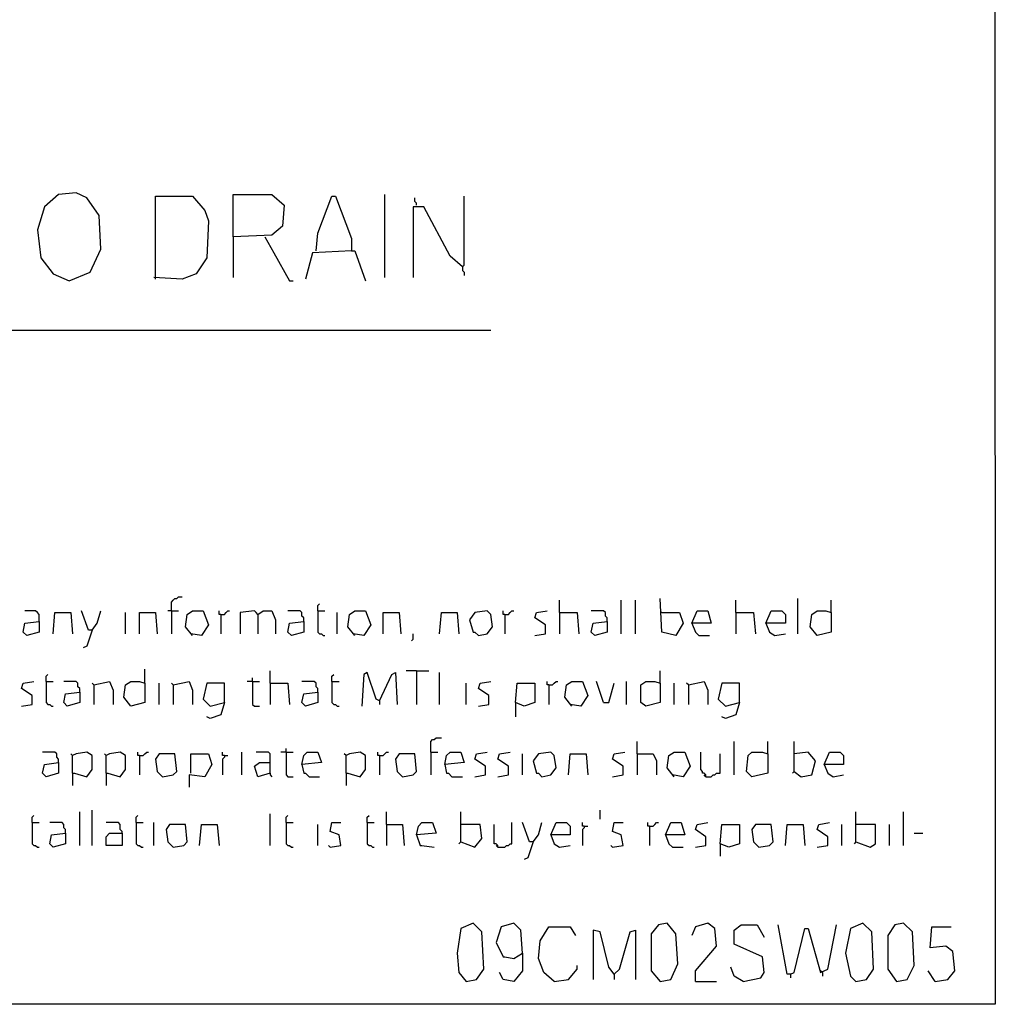
# Model space of a CAD drawing. Extents: x 0.16 to 7.56, y 0.46 to 9.88.
# Drawn here: x 5.89 to 7.56, y 0.46 to 2.15 of the extents above; entities that cross this region are included whole.
import ezdxf

# ---------------------------------------------------------------- set-up
doc = ezdxf.new("R2010")
doc.units = 0
doc.header["$MEASUREMENT"] = 0
doc.layers.add('PFV', color=7, linetype='Continuous')

msp = doc.modelspace()

# ---------------------------------------------------------------- linework, layer by layer
at = {"layer": 'PFV', "color": 0}
for points in [[(0.160606, 0.457576, 0), (0.160606, 9.884848, 0), (7.560606, 9.884848, 0), (7.563636, 0.457576, 0), (0.160606, 0.457576, 0)], [(5.972727, 1.7, 0), (6.009091, 1.715152, 0), (6.027273, 1.754545, 0), (6.024242, 1.812121, 0), (6.00303, 1.842424, 0), (5.984848, 1.851515, 0), (5.954545, 1.848485, 0), (5.930303, 1.827273, 0), (5.918182, 1.787879, 0), (5.924242, 1.739394, 0), (5.945455, 1.712121, 0), (5.972727, 1.7, 0)], [(6.121212, 1.70303, 0), (6.121212, 1.845455, 0), (6.184848, 1.845455, 0), (6.206061, 1.821212, 0), (6.212121, 1.80303, 0), (6.209091, 1.739394, 0), (6.190909, 1.712121, 0), (6.166667, 1.70303, 0), (6.118182, 1.706061, 0)], [(6.254545, 1.775758, 0), (6.254545, 1.848485, 0), (6.321212, 1.848485, 0), (6.342424, 1.830303, 0), (6.339394, 1.793939, 0), (6.321212, 1.778788, 0), (6.254545, 1.775758, 0), (6.254545, 1.706061, 0)], [(6.39697, 1.751515, 0), (6.4, 1.781818, 0), (6.424242, 1.845455, 0), (6.430303, 1.845455, 0), (6.457576, 1.772727, 0), (6.457576, 1.751515, 0), (6.390909, 1.748485, 0), (6.378788, 1.70303, 0)], [(6.515152, 1.706061, 0), (6.515152, 1.848485, 0)], [(6.648485, 1.724242, 0), (6.651515, 1.727273, 0), (6.651515, 1.845455, 0)], [(6.648485, 1.724242, 0), (6.627273, 1.742424, 0), (6.581818, 1.827273, 0), (6.563636, 1.827273, 0), (6.563636, 1.706061, 0)], [(6.569697, 1.830303, 0), (6.569697, 1.833333, 0), (6.566667, 1.836364, 0), (6.566667, 1.842424, 0)], [(6.309091, 1.775758, 0), (6.324242, 1.748485, 0), (6.351515, 1.7, 0), (6.357576, 1.7, 0)], [(6.457576, 1.751515, 0), (6.463636, 1.751515, 0), (6.481818, 1.7, 0)], [(6.648485, 1.724242, 0), (6.645455, 1.727273, 0)], [(6.648485, 1.724242, 0), (6.648485, 1.718182, 0), (6.651515, 1.715152, 0), (6.651515, 1.709091, 0)], [(1.548485, 1.615152, 0), (6.69697, 1.615152, 0)], [(6.148485, 1.133333, 0), (6.148485, 1.148485, 0), (6.151515, 1.151515, 0), (6.154545, 1.154545, 0), (6.157576, 1.154545, 0), (6.160606, 1.157576, 0), (6.166667, 1.157576, 0)], [(6.815152, 1.130303, 0), (6.815152, 1.151515, 0)], [(6.921212, 1.093939, 0), (6.921212, 1.151515, 0)], [(6.945455, 1.093939, 0), (6.945455, 1.151515, 0)], [(6.990909, 1.130303, 0), (7.021212, 1.130303, 0), (7.027273, 1.112121, 0), (7.015152, 1.090909, 0), (6.990909, 1.09697, 0), (6.987879, 1.154545, 0)], [(7.118182, 1.130303, 0), (7.118182, 1.151515, 0)], [(7.224242, 1.093939, 0), (7.224242, 1.154545, 0)], [(7.281818, 1.130303, 0), (7.281818, 1.151515, 0)], [(5.921212, 1.115152, 0), (5.921212, 1.127273, 0), (5.918182, 1.130303, 0), (5.915152, 1.133333, 0), (5.89697, 1.133333, 0)], [(6.012121, 1.1, 0), (6.006061, 1.1, 0), (5.993939, 1.133333, 0)], [(6.012121, 1.1, 0), (6.021212, 1.112121, 0), (6.027273, 1.133333, 0)], [(6.148485, 1.133333, 0), (6.142424, 1.133333, 0)], [(6.148485, 1.133333, 0), (6.160606, 1.133333, 0)], [(6.148485, 1.133333, 0), (6.148485, 1.093939, 0)], [(6.184848, 1.090909, 0), (6.172727, 1.106061, 0), (6.175758, 1.127273, 0), (6.184848, 1.133333, 0), (6.20303, 1.133333, 0), (6.212121, 1.109091, 0), (6.2, 1.090909, 0), (6.181818, 1.093939, 0)], [(6.233333, 1.127273, 0), (6.230303, 1.127273, 0), (6.230303, 1.133333, 0)], [(6.233333, 1.127273, 0), (6.239394, 1.127273, 0), (6.242424, 1.130303, 0), (6.245455, 1.133333, 0), (6.248485, 1.133333, 0)], [(6.29697, 1.127273, 0), (6.290909, 1.133333, 0), (6.266667, 1.130303, 0), (6.266667, 1.093939, 0)], [(6.29697, 1.127273, 0), (6.306061, 1.133333, 0), (6.321212, 1.133333, 0), (6.327273, 1.118182, 0), (6.327273, 1.093939, 0)], [(6.375758, 1.115152, 0), (6.375758, 1.121212, 0), (6.372727, 1.124242, 0), (6.372727, 1.130303, 0), (6.369697, 1.133333, 0), (6.348485, 1.133333, 0)], [(6.4, 1.133333, 0), (6.4, 1.142424, 0), (6.40303, 1.145455, 0)], [(6.4, 1.133333, 0), (6.412121, 1.133333, 0)], [(6.4, 1.133333, 0), (6.4, 1.09697, 0), (6.40303, 1.093939, 0), (6.406061, 1.093939, 0), (6.409091, 1.090909, 0), (6.412121, 1.090909, 0)], [(6.463636, 1.090909, 0), (6.451515, 1.106061, 0), (6.454545, 1.127273, 0), (6.463636, 1.133333, 0), (6.481818, 1.133333, 0), (6.490909, 1.109091, 0), (6.478788, 1.090909, 0), (6.460606, 1.093939, 0)], [(6.675758, 1.090909, 0), (6.690909, 1.093939, 0), (6.7, 1.106061, 0), (6.69697, 1.127273, 0), (6.690909, 1.133333, 0), (6.669697, 1.130303, 0), (6.660606, 1.118182, 0), (6.666667, 1.09697, 0), (6.669697, 1.09697, 0), (6.675758, 1.090909, 0)], [(6.721212, 1.127273, 0), (6.718182, 1.127273, 0), (6.718182, 1.133333, 0)], [(6.721212, 1.127273, 0), (6.727273, 1.127273, 0), (6.730303, 1.130303, 0), (6.733333, 1.133333, 0), (6.736364, 1.133333, 0)], [(6.772727, 1.090909, 0), (6.790909, 1.093939, 0), (6.790909, 1.109091, 0), (6.772727, 1.121212, 0), (6.775758, 1.130303, 0), (6.793939, 1.133333, 0)], [(6.89697, 1.115152, 0), (6.89697, 1.121212, 0), (6.893939, 1.124242, 0), (6.893939, 1.130303, 0), (6.890909, 1.133333, 0), (6.869697, 1.133333, 0)], [(7.042424, 1.112121, 0), (7.051515, 1.133333, 0), (7.069697, 1.133333, 0), (7.075758, 1.112121, 0), (7.042424, 1.112121, 0), (7.048485, 1.09697, 0), (7.054545, 1.090909, 0), (7.072727, 1.090909, 0)], [(7.169697, 1.112121, 0), (7.178788, 1.133333, 0), (7.19697, 1.133333, 0), (7.20303, 1.127273, 0), (7.20303, 1.112121, 0), (7.169697, 1.112121, 0), (7.175758, 1.09697, 0), (7.184848, 1.090909, 0), (7.20303, 1.093939, 0)], [(7.281818, 1.130303, 0), (7.281818, 1.09697, 0), (7.257576, 1.090909, 0), (7.245455, 1.106061, 0), (7.248485, 1.127273, 0), (7.257576, 1.133333, 0), (7.272727, 1.133333, 0), (7.281818, 1.130303, 0)], [(5.945455, 1.093939, 0), (5.948485, 1.130303, 0), (5.975758, 1.130303, 0), (5.978788, 1.093939, 0)], [(6.069697, 1.093939, 0), (6.069697, 1.130303, 0)], [(6.093939, 1.093939, 0), (6.093939, 1.130303, 0), (6.121212, 1.130303, 0), (6.124242, 1.093939, 0)], [(6.233333, 1.127273, 0), (6.233333, 1.093939, 0)], [(6.29697, 1.127273, 0), (6.293939, 1.130303, 0)], [(6.29697, 1.127273, 0), (6.29697, 1.093939, 0)], [(6.433333, 1.093939, 0), (6.433333, 1.130303, 0)], [(6.512121, 1.093939, 0), (6.512121, 1.130303, 0), (6.539394, 1.130303, 0), (6.542424, 1.093939, 0)], [(6.609091, 1.093939, 0), (6.612121, 1.130303, 0), (6.639394, 1.130303, 0), (6.642424, 1.093939, 0)], [(6.721212, 1.127273, 0), (6.721212, 1.093939, 0)], [(6.815152, 1.130303, 0), (6.845455, 1.130303, 0), (6.848485, 1.093939, 0)], [(6.815152, 1.130303, 0), (6.815152, 1.093939, 0)], [(6.990909, 1.130303, 0), (6.987879, 1.130303, 0)], [(7.118182, 1.130303, 0), (7.148485, 1.130303, 0), (7.151515, 1.093939, 0)], [(7.118182, 1.130303, 0), (7.118182, 1.093939, 0)], [(5.921212, 1.115152, 0), (5.921212, 1.09697, 0), (5.9, 1.090909, 0), (5.893939, 1.09697, 0), (5.89697, 1.112121, 0), (5.921212, 1.115152, 0)], [(6.012121, 1.1, 0), (6.00303, 1.072727, 0), (5.99697, 1.069697, 0)], [(6.375758, 1.115152, 0), (6.375758, 1.09697, 0), (6.354545, 1.090909, 0), (6.348485, 1.09697, 0), (6.351515, 1.112121, 0), (6.375758, 1.115152, 0)], [(6.89697, 1.115152, 0), (6.89697, 1.09697, 0), (6.875758, 1.090909, 0), (6.869697, 1.09697, 0), (6.872727, 1.112121, 0), (6.89697, 1.115152, 0)], [(6.560606, 1.081818, 0), (6.563636, 1.084848, 0), (6.563636, 1.093939, 0)], [(6.10303, 1.009091, 0), (6.10303, 1.033333, 0)], [(5.933333, 1.012121, 0), (5.933333, 1.021212, 0), (5.936364, 1.024242, 0)], [(6.287879, 1.012121, 0), (6.287879, 1.018182, 0)], [(6.318182, 1.009091, 0), (6.318182, 1.030303, 0)], [(6.424242, 1.012121, 0), (6.424242, 1.021212, 0), (6.427273, 1.024242, 0)], [(6.506061, 0.978788, 0), (6.5, 0.981818, 0), (6.484848, 1.027273, 0), (6.478788, 1.024242, 0), (6.475758, 0.969697, 0)], [(6.506061, 0.978788, 0), (6.527273, 1.024242, 0), (6.533333, 1.027273, 0), (6.536364, 0.972727, 0)], [(6.569697, 1.030303, 0), (6.551515, 1.030303, 0)], [(6.569697, 1.030303, 0), (6.590909, 1.030303, 0)], [(6.569697, 1.030303, 0), (6.569697, 0.972727, 0)], [(6.609091, 0.972727, 0), (6.609091, 1.027273, 0)], [(6.987879, 1.009091, 0), (6.987879, 1.030303, 0)], [(5.890909, 0.969697, 0), (5.909091, 0.972727, 0), (5.909091, 0.987879, 0), (5.890909, 1, 0), (5.893939, 1.009091, 0), (5.912121, 1.012121, 0)], [(5.933333, 1.012121, 0), (5.945455, 1.012121, 0)], [(5.933333, 1.012121, 0), (5.933333, 0.975758, 0), (5.936364, 0.972727, 0), (5.939394, 0.972727, 0), (5.942424, 0.969697, 0), (5.945455, 0.969697, 0)], [(5.990909, 0.993939, 0), (5.990909, 1, 0), (5.987879, 1.00303, 0), (5.987879, 1.009091, 0), (5.984848, 1.012121, 0), (5.963636, 1.012121, 0)], [(6.015152, 1.006061, 0), (6.012121, 1.009091, 0)], [(6.015152, 1.006061, 0), (6.042424, 1.012121, 0), (6.048485, 0.99697, 0), (6.048485, 0.972727, 0)], [(6.015152, 1.006061, 0), (6.015152, 0.972727, 0)], [(6.10303, 1.009091, 0), (6.10303, 0.975758, 0), (6.078788, 0.969697, 0), (6.066667, 0.984848, 0), (6.069697, 1.006061, 0), (6.078788, 1.012121, 0), (6.093939, 1.012121, 0), (6.10303, 1.009091, 0)], [(6.127273, 0.972727, 0), (6.127273, 1.009091, 0)], [(6.151515, 1.006061, 0), (6.148485, 1.009091, 0)], [(6.151515, 1.006061, 0), (6.178788, 1.012121, 0), (6.184848, 0.99697, 0), (6.184848, 0.972727, 0)], [(6.151515, 1.006061, 0), (6.151515, 0.972727, 0)], [(6.239394, 0.975758, 0), (6.239394, 1.009091, 0), (6.209091, 1.009091, 0), (6.20303, 0.981818, 0), (6.215152, 0.969697, 0), (6.239394, 0.975758, 0), (6.233333, 0.954545, 0), (6.215152, 0.948485, 0), (6.209091, 0.951515, 0)], [(6.287879, 1.012121, 0), (6.278788, 1.012121, 0)], [(6.287879, 1.012121, 0), (6.3, 1.012121, 0)], [(6.287879, 1.012121, 0), (6.287879, 0.972727, 0), (6.290909, 0.969697, 0), (6.3, 0.969697, 0)], [(6.318182, 1.009091, 0), (6.348485, 1.009091, 0), (6.351515, 0.972727, 0)], [(6.318182, 1.009091, 0), (6.318182, 0.972727, 0)], [(6.4, 0.993939, 0), (6.4, 1, 0), (6.39697, 1.00303, 0), (6.39697, 1.009091, 0), (6.393939, 1.012121, 0), (6.372727, 1.012121, 0)], [(6.424242, 1.012121, 0), (6.436364, 1.012121, 0)], [(6.424242, 1.012121, 0), (6.424242, 0.975758, 0), (6.427273, 0.972727, 0), (6.430303, 0.972727, 0), (6.433333, 0.969697, 0), (6.436364, 0.969697, 0)], [(6.654545, 0.972727, 0), (6.654545, 1.009091, 0)], [(6.675758, 0.969697, 0), (6.693939, 0.972727, 0), (6.693939, 0.987879, 0), (6.675758, 1, 0), (6.678788, 1.009091, 0), (6.69697, 1.012121, 0)], [(6.739394, 0.975758, 0), (6.742424, 1.009091, 0), (6.772727, 1.009091, 0), (6.772727, 0.975758, 0), (6.754545, 0.969697, 0), (6.739394, 0.975758, 0), (6.739394, 0.951515, 0)], [(6.79697, 1.006061, 0), (6.793939, 1.006061, 0), (6.793939, 1.012121, 0)], [(6.79697, 1.006061, 0), (6.80303, 1.006061, 0), (6.806061, 1.009091, 0), (6.809091, 1.012121, 0), (6.812121, 1.012121, 0)], [(6.79697, 1.006061, 0), (6.79697, 0.972727, 0)], [(6.836364, 0.969697, 0), (6.824242, 0.984848, 0), (6.827273, 1.006061, 0), (6.836364, 1.012121, 0), (6.854545, 1.012121, 0), (6.863636, 0.987879, 0), (6.851515, 0.969697, 0), (6.833333, 0.972727, 0)], [(6.890909, 0.975758, 0), (6.878788, 1.012121, 0)], [(6.890909, 0.975758, 0), (6.9, 0.975758, 0), (6.909091, 1.009091, 0)], [(6.930303, 0.972727, 0), (6.930303, 1.012121, 0)], [(6.987879, 1.009091, 0), (6.987879, 0.975758, 0), (6.963636, 0.969697, 0), (6.954545, 0.975758, 0), (6.954545, 1.006061, 0), (6.963636, 1.012121, 0), (6.978788, 1.012121, 0), (6.987879, 1.009091, 0)], [(7.012121, 0.972727, 0), (7.012121, 1.009091, 0)], [(7.036364, 1.006061, 0), (7.033333, 1.009091, 0)], [(7.036364, 1.006061, 0), (7.063636, 1.012121, 0), (7.069697, 0.99697, 0), (7.069697, 0.972727, 0)], [(7.036364, 1.006061, 0), (7.036364, 0.972727, 0)], [(7.124242, 0.975758, 0), (7.124242, 1.009091, 0), (7.093939, 1.009091, 0), (7.087879, 0.981818, 0), (7.1, 0.969697, 0), (7.124242, 0.975758, 0), (7.118182, 0.954545, 0), (7.1, 0.948485, 0), (7.093939, 0.951515, 0)], [(5.990909, 0.993939, 0), (5.990909, 0.975758, 0), (5.969697, 0.969697, 0), (5.963636, 0.975758, 0), (5.966667, 0.990909, 0), (5.990909, 0.993939, 0)], [(6.4, 0.993939, 0), (6.4, 0.975758, 0), (6.378788, 0.969697, 0), (6.372727, 0.975758, 0), (6.375758, 0.990909, 0), (6.4, 0.993939, 0)], [(6.506061, 0.978788, 0), (6.506061, 0.972727, 0)], [(6.593939, 0.890909, 0), (6.593939, 0.909091, 0), (6.59697, 0.912121, 0), (6.6, 0.912121, 0), (6.60303, 0.915152, 0), (6.612121, 0.915152, 0)], [(6.345455, 0.890909, 0), (6.345455, 0.89697, 0)], [(6.948485, 0.887879, 0), (6.948485, 0.909091, 0)], [(7.115152, 0.851515, 0), (7.115152, 0.909091, 0)], [(7.172727, 0.887879, 0), (7.172727, 0.909091, 0)], [(7.218182, 0.857576, 0), (7.218182, 0.909091, 0)], [(5.954545, 0.872727, 0), (5.954545, 0.878788, 0), (5.951515, 0.881818, 0), (5.951515, 0.887879, 0), (5.948485, 0.890909, 0), (5.927273, 0.890909, 0)], [(5.978788, 0.854545, 0), (5.978788, 0.884848, 0), (5.975758, 0.887879, 0)], [(5.978788, 0.854545, 0), (5.981818, 0.854545, 0), (6.00303, 0.848485, 0), (6.012121, 0.860606, 0), (6.012121, 0.884848, 0), (6.00303, 0.890909, 0), (5.984848, 0.887879, 0), (5.978788, 0.884848, 0)], [(6.036364, 0.854545, 0), (6.036364, 0.884848, 0), (6.033333, 0.887879, 0)], [(6.036364, 0.854545, 0), (6.039394, 0.854545, 0), (6.060606, 0.848485, 0), (6.069697, 0.860606, 0), (6.069697, 0.884848, 0), (6.060606, 0.890909, 0), (6.042424, 0.887879, 0), (6.036364, 0.884848, 0)], [(6.093939, 0.884848, 0), (6.090909, 0.884848, 0), (6.090909, 0.890909, 0)], [(6.093939, 0.884848, 0), (6.1, 0.884848, 0), (6.10303, 0.887879, 0), (6.106061, 0.890909, 0), (6.109091, 0.890909, 0)], [(6.093939, 0.884848, 0), (6.093939, 0.851515, 0)], [(6.133333, 0.848485, 0), (6.151515, 0.851515, 0), (6.157576, 0.857576, 0), (6.154545, 0.887879, 0), (6.127273, 0.887879, 0), (6.121212, 0.878788, 0), (6.124242, 0.857576, 0), (6.133333, 0.848485, 0)], [(6.181818, 0.854545, 0), (6.181818, 0.887879, 0), (6.212121, 0.887879, 0), (6.218182, 0.869697, 0), (6.206061, 0.848485, 0), (6.178788, 0.851515, 0), (6.178788, 0.830303, 0)], [(6.239394, 0.884848, 0), (6.236364, 0.884848, 0), (6.236364, 0.890909, 0)], [(6.239394, 0.884848, 0), (6.239394, 0.881818, 0), (6.236364, 0.878788, 0), (6.236364, 0.851515, 0)], [(6.239394, 0.884848, 0), (6.245455, 0.884848, 0)], [(6.269697, 0.851515, 0), (6.269697, 0.890909, 0)], [(6.318182, 0.854545, 0), (6.318182, 0.887879, 0), (6.315152, 0.890909, 0), (6.293939, 0.890909, 0)], [(6.345455, 0.890909, 0), (6.336364, 0.890909, 0)], [(6.345455, 0.890909, 0), (6.357576, 0.890909, 0)], [(6.345455, 0.890909, 0), (6.345455, 0.851515, 0), (6.348485, 0.848485, 0), (6.357576, 0.848485, 0)], [(6.372727, 0.869697, 0), (6.375758, 0.884848, 0), (6.381818, 0.890909, 0), (6.4, 0.890909, 0), (6.406061, 0.872727, 0), (6.372727, 0.869697, 0), (6.375758, 0.854545, 0), (6.378788, 0.854545, 0), (6.384848, 0.848485, 0), (6.40303, 0.848485, 0)], [(6.448485, 0.854545, 0), (6.448485, 0.884848, 0), (6.445455, 0.887879, 0)], [(6.448485, 0.854545, 0), (6.451515, 0.854545, 0), (6.472727, 0.848485, 0), (6.481818, 0.860606, 0), (6.481818, 0.884848, 0), (6.472727, 0.890909, 0), (6.454545, 0.887879, 0), (6.448485, 0.884848, 0)], [(6.506061, 0.884848, 0), (6.50303, 0.884848, 0), (6.50303, 0.890909, 0)], [(6.506061, 0.884848, 0), (6.512121, 0.884848, 0), (6.515152, 0.887879, 0), (6.518182, 0.890909, 0), (6.521212, 0.890909, 0)], [(6.506061, 0.884848, 0), (6.506061, 0.851515, 0)], [(6.545455, 0.848485, 0), (6.563636, 0.851515, 0), (6.569697, 0.857576, 0), (6.566667, 0.887879, 0), (6.539394, 0.887879, 0), (6.533333, 0.878788, 0), (6.536364, 0.857576, 0), (6.545455, 0.848485, 0)], [(6.593939, 0.890909, 0), (6.606061, 0.890909, 0)], [(6.593939, 0.890909, 0), (6.593939, 0.851515, 0)], [(6.618182, 0.869697, 0), (6.621212, 0.884848, 0), (6.627273, 0.890909, 0), (6.645455, 0.890909, 0), (6.651515, 0.872727, 0), (6.618182, 0.869697, 0), (6.621212, 0.854545, 0), (6.624242, 0.854545, 0), (6.630303, 0.848485, 0), (6.648485, 0.848485, 0)], [(6.669697, 0.848485, 0), (6.687879, 0.851515, 0), (6.687879, 0.866667, 0), (6.669697, 0.878788, 0), (6.672727, 0.887879, 0), (6.690909, 0.890909, 0)], [(6.709091, 0.848485, 0), (6.727273, 0.851515, 0), (6.727273, 0.866667, 0), (6.709091, 0.878788, 0), (6.712121, 0.887879, 0), (6.730303, 0.890909, 0)], [(6.751515, 0.851515, 0), (6.751515, 0.887879, 0)], [(6.784848, 0.848485, 0), (6.8, 0.851515, 0), (6.809091, 0.863636, 0), (6.806061, 0.884848, 0), (6.8, 0.890909, 0), (6.778788, 0.887879, 0), (6.769697, 0.875758, 0), (6.775758, 0.854545, 0), (6.778788, 0.854545, 0), (6.784848, 0.848485, 0)], [(6.830303, 0.851515, 0), (6.833333, 0.887879, 0), (6.860606, 0.887879, 0), (6.863636, 0.851515, 0)], [(6.906061, 0.848485, 0), (6.924242, 0.851515, 0), (6.924242, 0.866667, 0), (6.906061, 0.878788, 0), (6.909091, 0.887879, 0), (6.927273, 0.890909, 0)], [(6.948485, 0.887879, 0), (6.975758, 0.887879, 0), (6.981818, 0.875758, 0), (6.981818, 0.851515, 0)], [(6.948485, 0.887879, 0), (6.948485, 0.851515, 0)], [(7.012121, 0.848485, 0), (7, 0.863636, 0), (7.00303, 0.884848, 0), (7.012121, 0.890909, 0), (7.030303, 0.890909, 0), (7.039394, 0.866667, 0), (7.027273, 0.848485, 0), (7.009091, 0.851515, 0)], [(7.066667, 0.848485, 0), (7.066667, 0.851515, 0), (7.063636, 0.854545, 0), (7.060606, 0.854545, 0), (7.060606, 0.857576, 0), (7.057576, 0.860606, 0), (7.057576, 0.890909, 0)], [(7.066667, 0.848485, 0), (7.075758, 0.848485, 0), (7.078788, 0.851515, 0), (7.081818, 0.851515, 0), (7.084848, 0.854545, 0), (7.090909, 0.854545, 0), (7.090909, 0.887879, 0)], [(7.172727, 0.887879, 0), (7.172727, 0.854545, 0), (7.145455, 0.848485, 0), (7.136364, 0.857576, 0), (7.139394, 0.884848, 0), (7.145455, 0.890909, 0), (7.163636, 0.890909, 0), (7.172727, 0.887879, 0)], [(7.218182, 0.857576, 0), (7.230303, 0.848485, 0), (7.248485, 0.851515, 0), (7.254545, 0.875758, 0), (7.242424, 0.890909, 0), (7.218182, 0.887879, 0)], [(7.269697, 0.869697, 0), (7.278788, 0.890909, 0), (7.29697, 0.890909, 0), (7.30303, 0.884848, 0), (7.30303, 0.869697, 0), (7.269697, 0.869697, 0), (7.275758, 0.854545, 0), (7.284848, 0.848485, 0), (7.30303, 0.851515, 0)], [(5.954545, 0.872727, 0), (5.954545, 0.854545, 0), (5.933333, 0.848485, 0), (5.927273, 0.854545, 0), (5.930303, 0.869697, 0), (5.954545, 0.872727, 0)], [(6.318182, 0.854545, 0), (6.29697, 0.848485, 0), (6.290909, 0.866667, 0), (6.3, 0.872727, 0), (6.318182, 0.872727, 0)], [(5.978788, 0.854545, 0), (5.978788, 0.833333, 0)], [(6.036364, 0.854545, 0), (6.036364, 0.833333, 0)], [(6.318182, 0.854545, 0), (6.318182, 0.851515, 0), (6.321212, 0.848485, 0)], [(6.448485, 0.854545, 0), (6.448485, 0.833333, 0)], [(7.066667, 0.848485, 0), (7.063636, 0.851515, 0)], [(7.218182, 0.857576, 0), (7.215152, 0.854545, 0)], [(5.909091, 0.769697, 0), (5.909091, 0.778788, 0), (5.912121, 0.781818, 0)], [(5.990909, 0.730303, 0), (5.990909, 0.787879, 0)], [(6.012121, 0.730303, 0), (6.012121, 0.790909, 0)], [(6.087879, 0.769697, 0), (6.087879, 0.778788, 0), (6.090909, 0.781818, 0)], [(6.318182, 0.730303, 0), (6.318182, 0.784848, 0)], [(6.345455, 0.769697, 0), (6.345455, 0.778788, 0), (6.348485, 0.781818, 0)], [(6.484848, 0.769697, 0), (6.484848, 0.778788, 0), (6.487879, 0.781818, 0)], [(6.518182, 0.766667, 0), (6.518182, 0.787879, 0)], [(6.645455, 0.736364, 0), (6.645455, 0.787879, 0)], [(6.884848, 0.775758, 0), (6.884848, 0.790909, 0)], [(7.324242, 0.736364, 0), (7.324242, 0.787879, 0)], [(7.406061, 0.730303, 0), (7.406061, 0.787879, 0)], [(5.909091, 0.769697, 0), (5.921212, 0.769697, 0)], [(5.909091, 0.769697, 0), (5.909091, 0.733333, 0), (5.912121, 0.730303, 0), (5.915152, 0.730303, 0), (5.918182, 0.727273, 0), (5.921212, 0.727273, 0)], [(5.966667, 0.751515, 0), (5.966667, 0.757576, 0), (5.963636, 0.760606, 0), (5.963636, 0.766667, 0), (5.960606, 0.769697, 0), (5.939394, 0.769697, 0)], [(6.063636, 0.751515, 0), (6.063636, 0.754545, 0), (6.060606, 0.757576, 0), (6.060606, 0.766667, 0), (6.057576, 0.769697, 0), (6.036364, 0.769697, 0)], [(6.087879, 0.769697, 0), (6.1, 0.769697, 0)], [(6.087879, 0.769697, 0), (6.087879, 0.733333, 0), (6.090909, 0.730303, 0), (6.093939, 0.730303, 0), (6.09697, 0.727273, 0), (6.1, 0.727273, 0)], [(6.118182, 0.730303, 0), (6.118182, 0.769697, 0)], [(6.151515, 0.727273, 0), (6.169697, 0.730303, 0), (6.175758, 0.736364, 0), (6.172727, 0.766667, 0), (6.145455, 0.766667, 0), (6.139394, 0.757576, 0), (6.142424, 0.736364, 0), (6.151515, 0.727273, 0)], [(6.19697, 0.730303, 0), (6.2, 0.766667, 0), (6.227273, 0.766667, 0), (6.230303, 0.730303, 0)], [(6.345455, 0.769697, 0), (6.357576, 0.769697, 0)], [(6.345455, 0.769697, 0), (6.345455, 0.733333, 0), (6.348485, 0.730303, 0), (6.351515, 0.730303, 0), (6.354545, 0.727273, 0), (6.357576, 0.727273, 0)], [(6.4, 0.730303, 0), (6.4, 0.766667, 0)], [(6.421212, 0.727273, 0), (6.439394, 0.730303, 0), (6.436364, 0.748485, 0), (6.421212, 0.754545, 0), (6.424242, 0.769697, 0), (6.439394, 0.769697, 0)], [(6.484848, 0.769697, 0), (6.49697, 0.769697, 0)], [(6.484848, 0.769697, 0), (6.484848, 0.733333, 0), (6.487879, 0.730303, 0), (6.490909, 0.730303, 0), (6.493939, 0.727273, 0), (6.49697, 0.727273, 0)], [(6.518182, 0.766667, 0), (6.545455, 0.766667, 0), (6.548485, 0.730303, 0)], [(6.518182, 0.766667, 0), (6.518182, 0.730303, 0)], [(6.569697, 0.748485, 0), (6.572727, 0.763636, 0), (6.578788, 0.769697, 0), (6.59697, 0.769697, 0), (6.60303, 0.751515, 0), (6.569697, 0.748485, 0), (6.575758, 0.730303, 0), (6.578788, 0.730303, 0), (6.6, 0.727273, 0)], [(6.645455, 0.736364, 0), (6.669697, 0.727273, 0), (6.681818, 0.742424, 0), (6.678788, 0.766667, 0), (6.645455, 0.766667, 0)], [(6.709091, 0.727273, 0), (6.709091, 0.730303, 0), (6.706061, 0.733333, 0), (6.70303, 0.733333, 0), (6.70303, 0.766667, 0)], [(6.709091, 0.727273, 0), (6.721212, 0.727273, 0), (6.724242, 0.730303, 0), (6.727273, 0.730303, 0), (6.730303, 0.733333, 0), (6.733333, 0.733333, 0), (6.733333, 0.769697, 0)], [(6.769697, 0.736364, 0), (6.763636, 0.736364, 0), (6.751515, 0.769697, 0)], [(6.769697, 0.736364, 0), (6.778788, 0.748485, 0), (6.784848, 0.769697, 0)], [(6.8, 0.748485, 0), (6.809091, 0.769697, 0), (6.827273, 0.769697, 0), (6.833333, 0.763636, 0), (6.833333, 0.748485, 0), (6.8, 0.748485, 0), (6.806061, 0.733333, 0), (6.815152, 0.727273, 0), (6.833333, 0.730303, 0)], [(6.857576, 0.763636, 0), (6.854545, 0.763636, 0), (6.854545, 0.769697, 0)], [(6.857576, 0.763636, 0), (6.857576, 0.760606, 0), (6.854545, 0.757576, 0), (6.854545, 0.730303, 0)], [(6.857576, 0.763636, 0), (6.863636, 0.763636, 0)], [(6.906061, 0.727273, 0), (6.924242, 0.730303, 0), (6.921212, 0.748485, 0), (6.906061, 0.754545, 0), (6.909091, 0.769697, 0), (6.924242, 0.769697, 0)], [(6.969697, 0.763636, 0), (6.966667, 0.763636, 0), (6.966667, 0.769697, 0)], [(6.969697, 0.763636, 0), (6.975758, 0.763636, 0), (6.978788, 0.766667, 0), (6.981818, 0.769697, 0), (6.984848, 0.769697, 0)], [(6.969697, 0.763636, 0), (6.969697, 0.730303, 0)], [(6.99697, 0.748485, 0), (7.006061, 0.769697, 0), (7.024242, 0.769697, 0), (7.030303, 0.748485, 0), (6.99697, 0.748485, 0), (7.00303, 0.733333, 0), (7.009091, 0.727273, 0), (7.027273, 0.727273, 0)], [(7.048485, 0.727273, 0), (7.066667, 0.730303, 0), (7.066667, 0.745455, 0), (7.048485, 0.757576, 0), (7.051515, 0.766667, 0), (7.069697, 0.769697, 0)], [(7.090909, 0.733333, 0), (7.093939, 0.766667, 0), (7.124242, 0.766667, 0), (7.124242, 0.733333, 0), (7.106061, 0.727273, 0), (7.090909, 0.733333, 0), (7.090909, 0.712121, 0)], [(7.157576, 0.727273, 0), (7.175758, 0.730303, 0), (7.181818, 0.736364, 0), (7.178788, 0.766667, 0), (7.151515, 0.766667, 0), (7.145455, 0.757576, 0), (7.148485, 0.736364, 0), (7.157576, 0.727273, 0)], [(7.20303, 0.730303, 0), (7.206061, 0.766667, 0), (7.233333, 0.766667, 0), (7.236364, 0.730303, 0)], [(7.257576, 0.727273, 0), (7.275758, 0.730303, 0), (7.275758, 0.745455, 0), (7.257576, 0.757576, 0), (7.260606, 0.766667, 0), (7.278788, 0.769697, 0)], [(7.3, 0.730303, 0), (7.3, 0.766667, 0)], [(7.324242, 0.736364, 0), (7.348485, 0.727273, 0), (7.357576, 0.733333, 0), (7.357576, 0.766667, 0), (7.324242, 0.766667, 0)], [(7.381818, 0.730303, 0), (7.381818, 0.766667, 0)], [(5.966667, 0.751515, 0), (5.966667, 0.733333, 0), (5.945455, 0.727273, 0), (5.939394, 0.733333, 0), (5.942424, 0.748485, 0), (5.966667, 0.751515, 0)], [(6.063636, 0.751515, 0), (6.063636, 0.730303, 0), (6.036364, 0.730303, 0), (6.036364, 0.745455, 0), (6.042424, 0.751515, 0), (6.063636, 0.751515, 0)], [(7.424242, 0.751515, 0), (7.439394, 0.751515, 0)], [(6.421212, 0.727273, 0), (6.418182, 0.730303, 0)], [(6.645455, 0.736364, 0), (6.642424, 0.733333, 0)], [(6.709091, 0.727273, 0), (6.706061, 0.730303, 0)], [(6.769697, 0.736364, 0), (6.760606, 0.709091, 0), (6.754545, 0.706061, 0)], [(6.906061, 0.727273, 0), (6.90303, 0.730303, 0)], [(7.324242, 0.736364, 0), (7.321212, 0.733333, 0)], [(6.654545, 0.49697, 0), (6.672727, 0.5, 0), (6.684848, 0.518182, 0), (6.681818, 0.581818, 0), (6.666667, 0.59697, 0), (6.645455, 0.587879, 0), (6.639394, 0.545455, 0), (6.642424, 0.512121, 0), (6.654545, 0.49697, 0)], [(6.751515, 0.545455, 0), (6.748485, 0.584848, 0), (6.736364, 0.59697, 0), (6.715152, 0.590909, 0), (6.706061, 0.563636, 0), (6.718182, 0.539394, 0), (6.721212, 0.539394, 0), (6.736364, 0.536364, 0), (6.751515, 0.545455, 0), (6.751515, 0.515152, 0), (6.736364, 0.49697, 0), (6.718182, 0.5, 0), (6.712121, 0.512121, 0)], [(6.987879, 0.49697, 0), (7.006061, 0.5, 0), (7.018182, 0.527273, 0), (7.015152, 0.578788, 0), (7, 0.59697, 0), (6.984848, 0.593939, 0), (6.972727, 0.578788, 0), (6.972727, 0.515152, 0), (6.987879, 0.49697, 0)], [(7.048485, 0.49697, 0), (7.048485, 0.515152, 0), (7.084848, 0.557576, 0), (7.081818, 0.587879, 0), (7.069697, 0.59697, 0), (7.048485, 0.590909, 0), (7.042424, 0.575758, 0)], [(7.130303, 0.49697, 0), (7.160606, 0.50303, 0), (7.166667, 0.512121, 0), (7.163636, 0.539394, 0), (7.115152, 0.560606, 0), (7.115152, 0.584848, 0), (7.127273, 0.593939, 0), (7.154545, 0.593939, 0), (7.166667, 0.572727, 0)], [(7.212121, 0.509091, 0), (7.206061, 0.509091, 0), (7.190909, 0.593939, 0)], [(7.212121, 0.509091, 0), (7.218182, 0.512121, 0), (7.236364, 0.587879, 0), (7.242424, 0.587879, 0), (7.263636, 0.512121, 0), (7.275758, 0.518182, 0), (7.290909, 0.593939, 0)], [(7.324242, 0.49697, 0), (7.342424, 0.5, 0), (7.354545, 0.518182, 0), (7.351515, 0.581818, 0), (7.336364, 0.59697, 0), (7.315152, 0.587879, 0), (7.306061, 0.545455, 0), (7.315152, 0.506061, 0), (7.324242, 0.49697, 0)], [(7.393939, 0.49697, 0), (7.412121, 0.5, 0), (7.424242, 0.524242, 0), (7.421212, 0.581818, 0), (7.406061, 0.59697, 0), (7.390909, 0.593939, 0), (7.378788, 0.575758, 0), (7.378788, 0.518182, 0), (7.393939, 0.49697, 0)], [(6.806061, 0.49697, 0), (6.787879, 0.512121, 0), (6.778788, 0.536364, 0), (6.781818, 0.566667, 0), (6.79697, 0.590909, 0), (6.833333, 0.590909, 0), (6.842424, 0.575758, 0)], [(6.909091, 0.509091, 0), (6.9, 0.521212, 0), (6.884848, 0.581818, 0), (6.872727, 0.584848, 0), (6.872727, 0.5, 0)], [(6.909091, 0.509091, 0), (6.918182, 0.518182, 0), (6.936364, 0.581818, 0), (6.945455, 0.584848, 0), (6.945455, 0.5, 0)], [(7.460606, 0.49697, 0), (7.481818, 0.5, 0), (7.493939, 0.515152, 0), (7.490909, 0.548485, 0), (7.478788, 0.557576, 0), (7.451515, 0.554545, 0), (7.454545, 0.590909, 0), (7.487879, 0.590909, 0)], [(6.806061, 0.49697, 0), (6.830303, 0.5, 0), (6.845455, 0.518182, 0), (6.845455, 0.524242, 0)], [(6.909091, 0.509091, 0), (6.906061, 0.512121, 0)], [(6.909091, 0.509091, 0), (6.909091, 0.5, 0)], [(7.130303, 0.49697, 0), (7.115152, 0.506061, 0), (7.109091, 0.521212, 0)], [(7.212121, 0.509091, 0), (7.212121, 0.50303, 0)], [(7.266667, 0.512121, 0), (7.263636, 0.515152, 0)], [(7.266667, 0.512121, 0), (7.266667, 0.506061, 0)], [(7.460606, 0.49697, 0), (7.448485, 0.515152, 0)], [(7.048485, 0.49697, 0), (7.084848, 0.49697, 0)]]:
    msp.add_polyline3d(points, dxfattribs=at)

doc.saveas('drawing.dxf')
